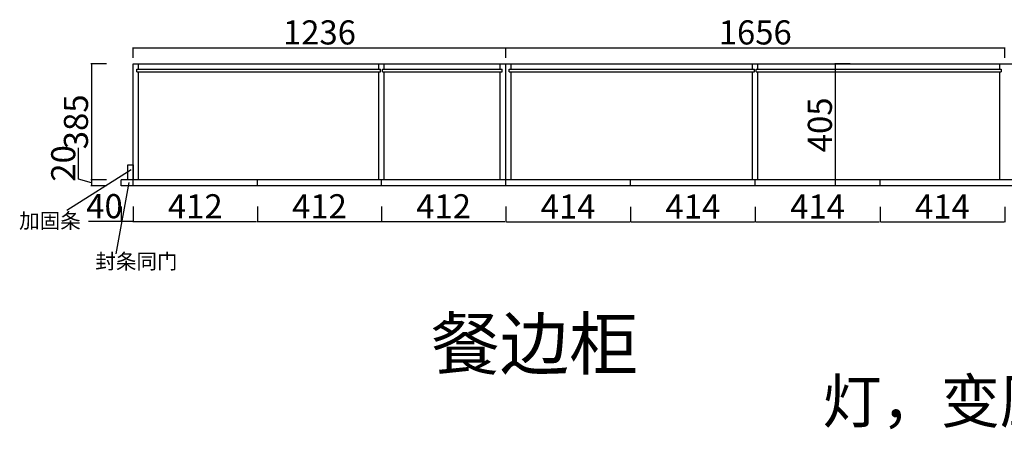
# Model space of a CAD drawing. Units: millimetres. Extents: x 495405 to 504421, y 351186 to 359162.
# Drawn here: x 495417 to 498684, y 351186 to 352544 of the extents above; entities that cross this region are included whole.
import ezdxf

# ---------------------------------------------------------------- set-up
doc = ezdxf.new("R2010")
doc.units = ezdxf.units.MM
doc.header["$LTSCALE"] = 2
doc.header["$PDMODE"] = 34
doc.header["$PDSIZE"] = -10
doc.styles.add('宋字', font='txt', dxfattribs={"height": 80})
doc.dimstyles.new('ISO-25', dxfattribs={"dimtxt": 70, "dimasz": 2.5, "dimexe": 1.25, "dimexo": 20, "dimtad": 1, "dimtxsty": '宋字', "dimcen": 2.5, "dimclrd": 1, "dimclre": 256, "dimclrt": 256, "dimadec": 0, "dimazin": 0, "dimtfac": 1, "dimtmove": 0, "dimatfit": 3, "dimfxl": 1, "dimarcsym": 0})

# ---------------------------------------------------------------- blocks, each defined once
blk = doc.blocks.new('*D0')
at = {"lineweight": -2, "ltscale": 2, "transparency": 16777216}
for p, q in [((495753.9, 351925.1), (495753.9, 351873.9)), ((495793.9, 351925.1), (495793.9, 351873.9))]:
    blk.add_line(p, q, dxfattribs=at)
at = {"color": 1, "lineweight": -2, "ltscale": 2, "transparency": 16777216}
for p, q in [((495753.9, 351875.1), (495645.6, 351875.1)), ((495791.4, 351875.1), (495756.4, 351875.1))]:
    blk.add_line(p, q, dxfattribs=at)
at = {"color": 1, "ltscale": 2, "transparency": 16777216}
for points in [[(495756.4, 351875.5), (495756.4, 351874.7), (495753.9, 351875.1)], [(495791.4, 351875.5), (495791.4, 351874.7), (495793.9, 351875.1)]]:
    blk.add_solid(points, dxfattribs=at)
at = {"layer": 'Defpoints', "color": 0, "ltscale": 2, "transparency": 16777216}
for p in [(495753.9, 351993.1), (495793.9, 351993.1), (495793.9, 351875.1)]:
    blk.add_point(p, dxfattribs=at)
at = {"ltscale": 2, "transparency": 16777216, "insert": (495698.5, 351915.7), "char_height": 80, "attachment_point": 5, "style": '宋字'}
blk.add_mtext('40', dxfattribs=at)
blk = doc.blocks.new('*D1')
at = {"lineweight": -2, "ltscale": 2, "transparency": 16777216}
for p, q in [((495793.9, 351924.7), (495793.9, 351873.4)), ((496205.9, 351924.7), (496205.9, 351873.4))]:
    blk.add_line(p, q, dxfattribs=at)
at = {"color": 1, "lineweight": -2, "ltscale": 2, "transparency": 16777216}
blk.add_line((495796.4, 351874.7), (496203.4, 351874.7), dxfattribs=at)
at = {"color": 1, "ltscale": 2, "transparency": 16777216}
for points in [[(495796.4, 351875.1), (495796.4, 351874.3), (495793.9, 351874.7)], [(496203.4, 351875.1), (496203.4, 351874.3), (496205.9, 351874.7)]]:
    blk.add_solid(points, dxfattribs=at)
at = {"layer": 'Defpoints', "color": 0, "ltscale": 2, "transparency": 16777216}
for p in [(495793.9, 351993.1), (496205.9, 351993.1), (496205.9, 351874.7)]:
    blk.add_point(p, dxfattribs=at)
at = {"ltscale": 2, "transparency": 16777216, "insert": (495999.9, 351915.3), "char_height": 80, "attachment_point": 5, "style": '宋字'}
blk.add_mtext('412', dxfattribs=at)
blk = doc.blocks.new('*D2')
at = {"lineweight": -2, "ltscale": 2, "transparency": 16777216}
for p, q in [((496205.9, 351924.7), (496205.9, 351873.4)), ((496617.9, 351924.7), (496617.9, 351873.4))]:
    blk.add_line(p, q, dxfattribs=at)
at = {"color": 1, "lineweight": -2, "ltscale": 2, "transparency": 16777216}
blk.add_line((496208.4, 351874.7), (496615.4, 351874.7), dxfattribs=at)
at = {"color": 1, "ltscale": 2, "transparency": 16777216}
for points in [[(496208.4, 351875.1), (496208.4, 351874.3), (496205.9, 351874.7)], [(496615.4, 351875.1), (496615.4, 351874.3), (496617.9, 351874.7)]]:
    blk.add_solid(points, dxfattribs=at)
at = {"layer": 'Defpoints', "color": 0, "ltscale": 2, "transparency": 16777216}
for p in [(496205.9, 351993.1), (496617.9, 351993.1), (496617.9, 351874.7)]:
    blk.add_point(p, dxfattribs=at)
at = {"ltscale": 2, "transparency": 16777216, "insert": (496411.9, 351915.3), "char_height": 80, "attachment_point": 5, "style": '宋字'}
blk.add_mtext('412', dxfattribs=at)
blk = doc.blocks.new('*D3')
at = {"lineweight": -2, "ltscale": 2, "transparency": 16777216}
for p, q in [((496617.9, 351924.7), (496617.9, 351873.4)), ((497029.9, 351924.7), (497029.9, 351873.4))]:
    blk.add_line(p, q, dxfattribs=at)
at = {"color": 1, "lineweight": -2, "ltscale": 2, "transparency": 16777216}
blk.add_line((496620.4, 351874.7), (497027.4, 351874.7), dxfattribs=at)
at = {"color": 1, "ltscale": 2, "transparency": 16777216}
for points in [[(496620.4, 351875.1), (496620.4, 351874.3), (496617.9, 351874.7)], [(497027.4, 351875.1), (497027.4, 351874.3), (497029.9, 351874.7)]]:
    blk.add_solid(points, dxfattribs=at)
at = {"layer": 'Defpoints', "color": 0, "ltscale": 2, "transparency": 16777216}
for p in [(496617.9, 351993.1), (497029.9, 351993.1), (497029.9, 351874.7)]:
    blk.add_point(p, dxfattribs=at)
at = {"ltscale": 2, "transparency": 16777216, "insert": (496823.9, 351915.3), "char_height": 80, "attachment_point": 5, "style": '宋字'}
blk.add_mtext('412', dxfattribs=at)
blk = doc.blocks.new('*D5')
at = {"lineweight": -2, "ltscale": 2, "transparency": 16777216}
for p, q in [((495704.9, 352398.1), (495653.6, 352398.1)), ((495704.9, 352013.1), (495653.6, 352013.1))]:
    blk.add_line(p, q, dxfattribs=at)
at = {"color": 1, "lineweight": -2, "ltscale": 2, "transparency": 16777216}
blk.add_line((495654.9, 352395.6), (495654.9, 352015.6), dxfattribs=at)
at = {"color": 1, "ltscale": 2, "transparency": 16777216}
for points in [[(495654.4, 352395.6), (495655.3, 352395.6), (495654.9, 352398.1)], [(495654.4, 352015.6), (495655.3, 352015.6), (495654.9, 352013.1)]]:
    blk.add_solid(points, dxfattribs=at)
at = {"layer": 'Defpoints', "color": 0, "ltscale": 2, "transparency": 16777216}
for p in [(495793.9, 352398.1), (495654.9, 352013.1), (495793.9, 352013.1)]:
    blk.add_point(p, dxfattribs=at)
at = {"ltscale": 2, "transparency": 16777216, "insert": (495614.2, 352205.6), "char_height": 80, "attachment_point": 5, "rotation": 90, "style": '宋字'}
blk.add_mtext('385', dxfattribs=at)
blk = doc.blocks.new('*D6')
at = {"color": 1, "lineweight": -2, "ltscale": 2, "transparency": 16777216}
for p, q in [((495612.7, 352015.7), (495612.7, 352119.8)), ((495654.9, 352003.1), (495612.7, 352015.7)), ((495654.9, 352010.6), (495654.9, 351995.6))]:
    blk.add_line(p, q, dxfattribs=at)
at = {"lineweight": -2, "ltscale": 2, "transparency": 16777216}
for p, q in [((495704.9, 352013.1), (495653.6, 352013.1)), ((495704.9, 351993.1), (495653.6, 351993.1))]:
    blk.add_line(p, q, dxfattribs=at)
at = {"color": 1, "ltscale": 2, "transparency": 16777216}
for points in [[(495654.4, 352010.6), (495655.3, 352010.6), (495654.9, 352013.1)], [(495654.4, 351995.6), (495655.3, 351995.6), (495654.9, 351993.1)]]:
    blk.add_solid(points, dxfattribs=at)
at = {"layer": 'Defpoints', "color": 0, "ltscale": 2, "transparency": 16777216}
for p in [(495793.9, 352013.1), (495654.9, 351993.1), (495753.9, 351993.1)]:
    blk.add_point(p, dxfattribs=at)
at = {"ltscale": 2, "transparency": 16777216, "insert": (495572, 352067.7), "char_height": 80, "attachment_point": 5, "rotation": 90, "style": '宋字'}
blk.add_mtext('20', dxfattribs=at)
blk = doc.blocks.new('*D7')
at = {"lineweight": -2, "ltscale": 2, "transparency": 16777216}
for p, q in [((495793.9, 352418.1), (495793.9, 352452.3)), ((497029.9, 352418.1), (497029.9, 352452.3))]:
    blk.add_line(p, q, dxfattribs=at)
at = {"color": 1, "lineweight": -2, "ltscale": 2, "transparency": 16777216}
blk.add_line((495796.4, 352451.1), (497027.4, 352451.1), dxfattribs=at)
at = {"color": 1, "ltscale": 2, "transparency": 16777216}
for points in [[(495796.4, 352451.5), (495796.4, 352450.6), (495793.9, 352451.1)], [(497027.4, 352451.5), (497027.4, 352450.6), (497029.9, 352451.1)]]:
    blk.add_solid(points, dxfattribs=at)
at = {"layer": 'Defpoints', "color": 0, "ltscale": 2, "transparency": 16777216}
for p in [(497029.9, 352451.1), (495793.9, 352398.1), (497029.9, 352398.1)]:
    blk.add_point(p, dxfattribs=at)
at = {"ltscale": 2, "transparency": 16777216, "insert": (496411.9, 352491.7), "char_height": 80, "attachment_point": 5, "style": '宋字'}
blk.add_mtext('1236', dxfattribs=at)
blk = doc.blocks.new('*D8')
at = {"lineweight": -2, "ltscale": 2, "transparency": 16777216}
for p, q in [((497029.9, 352418.1), (497029.9, 352452.3)), ((498685.9, 352418.1), (498685.9, 352452.3))]:
    blk.add_line(p, q, dxfattribs=at)
at = {"color": 1, "lineweight": -2, "ltscale": 2, "transparency": 16777216}
blk.add_line((497032.4, 352451.1), (498683.4, 352451.1), dxfattribs=at)
at = {"color": 1, "ltscale": 2, "transparency": 16777216}
for points in [[(497032.4, 352451.5), (497032.4, 352450.6), (497029.9, 352451.1)], [(498683.4, 352451.5), (498683.4, 352450.6), (498685.9, 352451.1)]]:
    blk.add_solid(points, dxfattribs=at)
at = {"layer": 'Defpoints', "color": 0, "ltscale": 2, "transparency": 16777216}
for p in [(498685.9, 352451.1), (497029.9, 352398.1), (498685.9, 352398.1)]:
    blk.add_point(p, dxfattribs=at)
at = {"ltscale": 2, "transparency": 16777216, "insert": (497857.9, 352491.7), "char_height": 80, "attachment_point": 5, "style": '宋字'}
blk.add_mtext('1656', dxfattribs=at)
blk = doc.blocks.new('*D10')
at = {"lineweight": -2, "ltscale": 2, "transparency": 16777216}
for p, q in [((497029.9, 351923.7), (497029.9, 351872.5)), ((497443.9, 351923.7), (497443.9, 351872.5))]:
    blk.add_line(p, q, dxfattribs=at)
at = {"color": 1, "lineweight": -2, "ltscale": 2, "transparency": 16777216}
blk.add_line((497032.4, 351873.7), (497441.4, 351873.7), dxfattribs=at)
at = {"color": 1, "ltscale": 2, "transparency": 16777216}
for points in [[(497032.4, 351874.1), (497032.4, 351873.3), (497029.9, 351873.7)], [(497441.4, 351874.1), (497441.4, 351873.3), (497443.9, 351873.7)]]:
    blk.add_solid(points, dxfattribs=at)
at = {"layer": 'Defpoints', "color": 0, "ltscale": 2, "transparency": 16777216}
for p in [(497029.9, 351993.1), (497443.9, 351993.1), (497443.9, 351873.7)]:
    blk.add_point(p, dxfattribs=at)
at = {"ltscale": 2, "transparency": 16777216, "insert": (497236.9, 351914.4), "char_height": 80, "attachment_point": 5, "style": '宋字'}
blk.add_mtext('414', dxfattribs=at)
blk = doc.blocks.new('*D11')
at = {"lineweight": -2, "ltscale": 2, "transparency": 16777216}
for p, q in [((497443.9, 351923.7), (497443.9, 351872.5)), ((497857.9, 351923.7), (497857.9, 351872.5))]:
    blk.add_line(p, q, dxfattribs=at)
at = {"color": 1, "lineweight": -2, "ltscale": 2, "transparency": 16777216}
blk.add_line((497446.4, 351873.7), (497855.4, 351873.7), dxfattribs=at)
at = {"color": 1, "ltscale": 2, "transparency": 16777216}
for points in [[(497446.4, 351874.1), (497446.4, 351873.3), (497443.9, 351873.7)], [(497855.4, 351874.1), (497855.4, 351873.3), (497857.9, 351873.7)]]:
    blk.add_solid(points, dxfattribs=at)
at = {"layer": 'Defpoints', "color": 0, "ltscale": 2, "transparency": 16777216}
for p in [(497443.9, 351993.1), (497857.9, 351993.1), (497857.9, 351873.7)]:
    blk.add_point(p, dxfattribs=at)
at = {"ltscale": 2, "transparency": 16777216, "insert": (497650.9, 351914.4), "char_height": 80, "attachment_point": 5, "style": '宋字'}
blk.add_mtext('414', dxfattribs=at)
blk = doc.blocks.new('*D12')
at = {"lineweight": -2, "ltscale": 2, "transparency": 16777216}
for p, q in [((497857.9, 351923.7), (497857.9, 351872.5)), ((498271.9, 351923.7), (498271.9, 351872.5))]:
    blk.add_line(p, q, dxfattribs=at)
at = {"color": 1, "lineweight": -2, "ltscale": 2, "transparency": 16777216}
blk.add_line((497860.4, 351873.7), (498269.4, 351873.7), dxfattribs=at)
at = {"color": 1, "ltscale": 2, "transparency": 16777216}
for points in [[(497860.4, 351874.1), (497860.4, 351873.3), (497857.9, 351873.7)], [(498269.4, 351874.1), (498269.4, 351873.3), (498271.9, 351873.7)]]:
    blk.add_solid(points, dxfattribs=at)
at = {"layer": 'Defpoints', "color": 0, "ltscale": 2, "transparency": 16777216}
for p in [(497857.9, 351993.1), (498271.9, 351993.1), (498271.9, 351873.7)]:
    blk.add_point(p, dxfattribs=at)
at = {"ltscale": 2, "transparency": 16777216, "insert": (498064.9, 351914.4), "char_height": 80, "attachment_point": 5, "style": '宋字'}
blk.add_mtext('414', dxfattribs=at)
blk = doc.blocks.new('*D13')
at = {"lineweight": -2, "ltscale": 2, "transparency": 16777216}
for p, q in [((498271.9, 351923.7), (498271.9, 351872.5)), ((498685.9, 351923.7), (498685.9, 351872.5))]:
    blk.add_line(p, q, dxfattribs=at)
at = {"color": 1, "lineweight": -2, "ltscale": 2, "transparency": 16777216}
blk.add_line((498274.4, 351873.7), (498683.4, 351873.7), dxfattribs=at)
at = {"color": 1, "ltscale": 2, "transparency": 16777216}
for points in [[(498274.4, 351874.1), (498274.4, 351873.3), (498271.9, 351873.7)], [(498683.4, 351874.1), (498683.4, 351873.3), (498685.9, 351873.7)]]:
    blk.add_solid(points, dxfattribs=at)
at = {"layer": 'Defpoints', "color": 0, "ltscale": 2, "transparency": 16777216}
for p in [(498271.9, 351993.1), (498685.9, 351993.1), (498685.9, 351873.7)]:
    blk.add_point(p, dxfattribs=at)
at = {"ltscale": 2, "transparency": 16777216, "insert": (498478.9, 351914.4), "char_height": 80, "attachment_point": 5, "style": '宋字'}
blk.add_mtext('414', dxfattribs=at)
blk = doc.blocks.new('*D154')
at = {"lineweight": -2, "ltscale": 2, "transparency": 16777216}
for p, q in [((498173.3, 352398.1), (498122, 352398.1)), ((498148.3, 351993.1), (498122, 351993.1))]:
    blk.add_line(p, q, dxfattribs=at)
at = {"color": 1, "lineweight": -2, "ltscale": 2, "transparency": 16777216}
blk.add_line((498123.3, 352395.6), (498123.3, 351995.6), dxfattribs=at)
at = {"color": 1, "ltscale": 2, "transparency": 16777216}
for points in [[(498122.9, 352395.6), (498123.7, 352395.6), (498123.3, 352398.1)], [(498122.9, 351995.6), (498123.7, 351995.6), (498123.3, 351993.1)]]:
    blk.add_solid(points, dxfattribs=at)
at = {"layer": 'Defpoints', "color": 0, "ltscale": 2, "transparency": 16777216}
for p in [(498194.5, 352398.1), (498123.3, 351993.1), (498168.3, 351993.1)]:
    blk.add_point(p, dxfattribs=at)
at = {"ltscale": 2, "transparency": 16777216, "insert": (498082.7, 352195.6), "char_height": 80, "attachment_point": 5, "rotation": 90, "style": '宋字'}
blk.add_mtext('405', dxfattribs=at)

msp = doc.modelspace()

# ---------------------------------------------------------------- linework, layer by layer
at = {"color": 0, "ltscale": 2}
for p, q in [((495793.906, 351993.062), (495793.906, 352398.062)), ((495793.906, 352398.062), (499913.906, 352398.062)), ((495793.906, 352398.062), (499921.906, 352398.062)), ((495805.906, 352371.062), (495805.906, 352380.062)), ((495805.906, 352380.062), (496614.906, 352380.062)), ((495811.906, 352380.062), (495811.906, 352398.062)), ((496608.906, 352380.062), (496608.906, 352398.062)), ((496614.906, 352371.062), (496614.906, 352380.062)), ((496620.906, 352371.062), (496620.906, 352380.062)), ((496620.906, 352380.062), (497017.906, 352380.062)), ((496626.906, 352380.062), (496626.906, 352398.062)), ((497011.906, 352380.062), (497011.906, 352398.062)), ((497017.906, 352371.062), (497017.906, 352380.062)), ((497029.906, 351993.062), (497029.906, 352398.062)), ((497041.906, 352371.062), (497041.906, 352380.062)), ((497041.906, 352380.062), (497854.906, 352380.062)), ((497047.906, 352380.062), (497047.906, 352398.062)), ((497848.906, 352380.062), (497848.906, 352398.062)), ((497854.906, 352371.062), (497854.906, 352380.062)), ((497860.906, 352371.062), (497860.906, 352380.062)), ((497860.906, 352380.062), (498673.906, 352380.062)), ((497866.906, 352380.062), (497866.906, 352398.062)), ((498667.906, 352398.062), (498667.906, 352380.062)), ((498673.906, 352380.062), (498673.906, 352371.062)), ((495805.906, 352371.062), (496614.906, 352371.062)), ((495811.906, 352013.062), (495811.906, 352371.062)), ((496608.906, 352013.062), (496608.906, 352371.062)), ((496620.906, 352371.062), (497017.906, 352371.062)), ((496626.906, 352013.062), (496626.906, 352371.062)), ((497011.906, 352013.062), (497011.906, 352371.062)), ((497041.906, 352371.062), (497854.906, 352371.062)), ((497047.906, 352013.062), (497047.906, 352371.062)), ((497848.906, 352013.062), (497848.906, 352371.062)), ((497860.906, 352371.062), (498673.906, 352371.062)), ((497866.906, 352013.062), (497866.906, 352371.062)), ((498667.906, 352371.062), (498667.906, 352013.062)), ((495787.294, 352045.951), (495573.048, 351912.024)), ((495753.906, 351993.062), (495753.906, 352013.062)), ((499961.906, 352013.062), (495753.906, 352013.062)), ((496205.906, 351993.062), (496205.906, 352013.062)), ((496617.906, 351993.062), (496617.906, 352013.062)), ((497443.906, 351993.062), (497443.906, 352013.062)), ((497857.906, 351993.062), (497857.906, 352013.062)), ((498271.906, 351993.062), (498271.906, 352013.062)), ((495778.98, 352004.407), (495736.239, 351768.162)), ((499961.906, 351993.062), (495753.906, 351993.062))]:
    msp.add_line(p, q, dxfattribs=at)
msp.add_lwpolyline([(495775.906, 352063.062), (495793.906, 352063.062), (495793.906, 352013.062), (495775.906, 352013.062)], close=True, dxfattribs=at)

# ---------------------------------------------------------------- texts
at = {"color": 0, "ltscale": 2, "attachment_point": 1, "style": '宋字'}
for s, insert, char_height, width in [('加固条', (495415.234, 351902.721), 50, 300.85757), ('封条同门', (495668.102, 351768.162), 50, 535.82801), ('餐边柜', (496781.459, 351553.76), 168, 2187.92452)]:
    msp.add_mtext(s, dxfattribs=dict(at, insert=insert, char_height=char_height, width=width))
at = {"color": 1, "ltscale": 2, "insert": (498080.419, 351351.365), "char_height": 144, "width": 4764.47552, "attachment_point": 1, "style": '宋字'}
msp.add_mtext('灯，变压器，延长线配好', dxfattribs=at)

# ---------------------------------------------------------------- dimensions: what is measured, and where the dimension line sits
at = {"color": 0, "ltscale": 2}
for base, p1, p2, override, picture, middle in [((497029.906, 352451.051), (495793.906, 352398.062), (497029.906, 352398.062), {"dimfxl": 50, "dimfxlon": 1}, '*D7', (496411.906, 352491.676)), ((498685.906, 352451.051), (497029.906, 352398.062), (498685.906, 352398.062), {"dimtmove": 1, "dimfxl": 50, "dimfxlon": 1}, '*D8', (497857.906, 352491.676)), ((496205.906, 351874.691), (495793.906, 351993.062), (496205.906, 351993.062), {"dimtmove": 1, "dimfxl": 50, "dimfxlon": 1}, '*D1', (495999.906, 351915.316)), ((496617.906, 351874.691), (496205.906, 351993.062), (496617.906, 351993.062), {"dimtmove": 1, "dimfxl": 50, "dimfxlon": 1}, '*D2', (496411.906, 351915.316)), ((497029.906, 351874.691), (496617.906, 351993.062), (497029.906, 351993.062), {"dimtmove": 1, "dimfxl": 50, "dimfxlon": 1}, '*D3', (496823.906, 351915.316)), ((497443.906, 351873.73), (497029.906, 351993.062), (497443.906, 351993.062), {"dimfxl": 50, "dimfxlon": 1}, '*D10', (497236.906, 351914.355)), ((497857.906, 351873.73), (497443.906, 351993.062), (497857.906, 351993.062), {"dimtmove": 1, "dimfxl": 50, "dimfxlon": 1}, '*D11', (497650.906, 351914.355)), ((498271.906, 351873.73), (497857.906, 351993.062), (498271.906, 351993.062), {"dimtmove": 1, "dimfxl": 50, "dimfxlon": 1}, '*D12', (498064.906, 351914.355)), ((498685.906, 351873.73), (498271.906, 351993.062), (498685.906, 351993.062), {"dimtmove": 1, "dimfxl": 50, "dimfxlon": 1}, '*D13', (498478.906, 351914.355))]:
    dim = msp.add_linear_dim(base=base, p1=p1, p2=p2, dimstyle='ISO-25', override=override, dxfattribs=at)
    dim.commit()
    dim.dimension.update_dxf_attribs({"geometry": picture, "text_midpoint": middle})
for base, p1, p2, override, picture, middle in [((495654.852, 352013.062), (495793.906, 352398.062), (495793.906, 352013.062), {"dimfxl": 50, "dimfxlon": 1}, '*D5', (495614.227, 352205.562)), ((498123.28, 351993.062), (498194.534, 352398.062), (498168.286, 351993.062), {"dimfxl": 50, "dimfxlon": 1}, '*D154', (498082.655, 352195.562)), ((495654.852, 351993.062), (495793.906, 352013.062), (495753.906, 351993.062), {"dimtmove": 1, "dimfxl": 50, "dimfxlon": 1}, '*D6', (495572.039, 352016.343))]:
    dim = msp.add_linear_dim(base=base, p1=p1, p2=p2, angle=90, dimstyle='ISO-25', override=override, dxfattribs=at)
    dim.commit()
    dim.dimension.update_dxf_attribs({"geometry": picture, "text_midpoint": middle})
dim = msp.add_linear_dim(base=(495793.906, 351875.108), p1=(495753.906, 351993.062), p2=(495793.906, 351993.062), dimstyle='ISO-25', override={"dimfxl": 50, "dimfxlon": 1}, dxfattribs=at)
dim.commit()
dim.dimension.update_dxf_attribs({"geometry": '*D0', "text_midpoint": (495698.491, 351875.108), "dimtype": 128})

doc.saveas('drawing.dxf')
